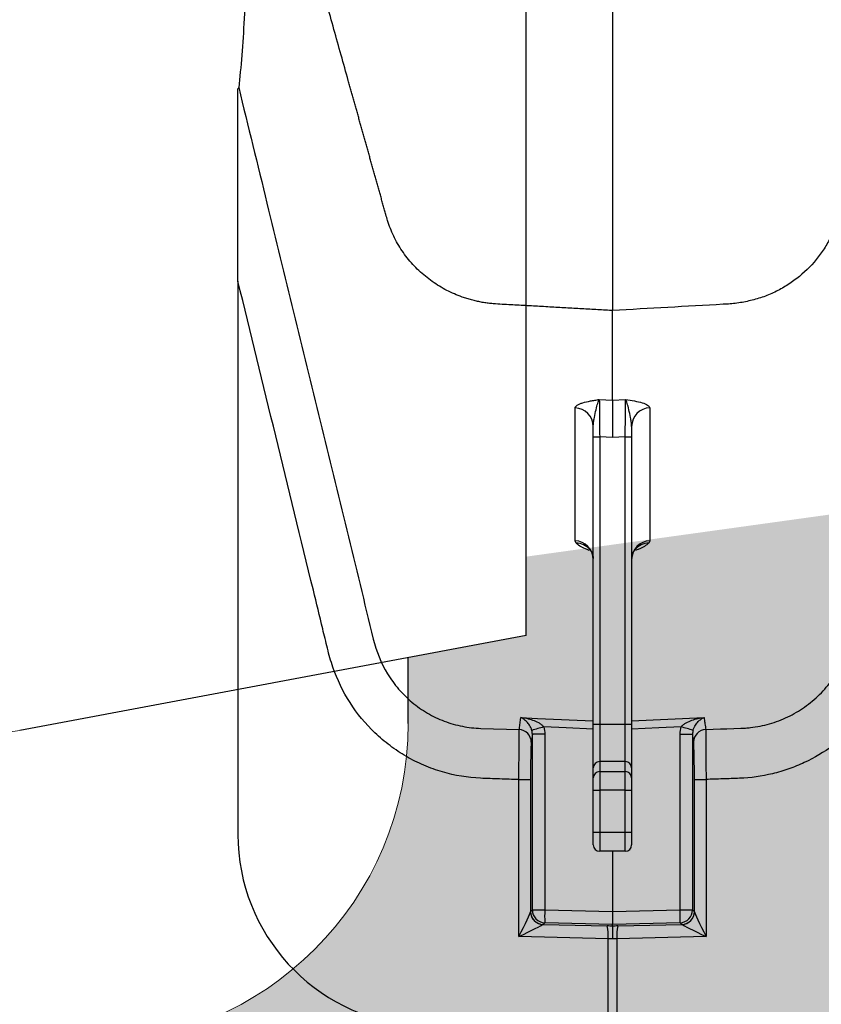
# Model space of a CAD drawing. Units: inches. Extents: x -2069 to 3114, y -3270 to 851.
# Drawn here: x 2314 to 2317, y -1787 to -1783 of the extents above; entities that cross this region are included whole.
import ezdxf

# ---------------------------------------------------------------- set-up
doc = ezdxf.new("R2010")
doc.units = ezdxf.units.IN
doc.header["$MEASUREMENT"] = 0
doc.layers.add('30in End Cap', color=7, linetype='Continuous')
doc.layers.add('Geotextile', color=7, linetype='Continuous', lineweight=0)
pattern_1 = [(45, (11.78398821557721, 1.500893631600775e-09), (2.220446049250313e-16, 2.82842712474619), [6, -2]), (135, (13.19820177807721, 1.414213564000894), (2.220446049250313e-16, 2.82842712474619), [6, -2])]

msp = doc.modelspace()

# ---------------------------------------------------------------- hatches: boundary and pattern name
at = {"layer": 'Geotextile'}
h = msp.add_hatch(dxfattribs=at)
h.set_pattern_fill('AR-HBONE', color=256, scale=0.5)
h.set_pattern_definition(pattern_1)
h.paths.add_polyline_path([(2128.515681875333, -1786.979416676122), (2096.131634600529, -1791.479418592483), (2155.686304142372, -1791.479418592483)])
h.paths.add_polyline_path([(2128.515681875333, -1786.979416676122), (2061.494202763804, -1786.979417041922), (2096.131634600529, -1791.479418592483)])
h.paths.add_polyline_path([(2061.494202763803, -1786.979417041922), (2015.515065591753, -1791.479418594734), (2096.131634600529, -1791.479418592483)])
edge = h.paths.add_edge_path()
edge.add_line((2039.299047915119, -1761.479418567017), (2015.515065591753, -1791.479418594734))
edge.add_line((2015.515065591753, -1791.479418594734), (2061.494194360539, -1786.979417041922))
edge.add_line((2061.494194360539, -1786.979417041922), (2060.659053615356, -1786.97941704648))
edge.add_line((2060.659053615356, -1786.97941704648), (2060.042785207038, -1786.979417049844))
edge.add_line((2060.042785207038, -1786.979417049844), (2059.309478439688, -1786.871233887941))
edge.add_line((2059.309478439688, -1786.871233887941), (2058.862600118209, -1786.535277751485))
edge.add_line((2058.862600118209, -1786.535277751485), (2058.697328129508, -1786.282809769613))
edge.add_line((2058.697328129508, -1786.282809769613), (2058.58365851864, -1785.925668996519))
edge.add_line((2058.58365851864, -1785.925668996519), (2058.568156195385, -1785.432414655209))
edge.add_line((2058.568156195385, -1785.432414655209), (2058.316116812804, -1785.385060288987))
edge.add_arc((2063.833023704621, -1761.479418561837), 24.53397578950166, 180.0000000120967, 257.0048818128404, ccw=False)
h.paths.add_polyline_path([(2039.299047915119, -1761.479418567017), (2015.515065591753, -1761.479418561836), (2015.515065591753, -1791.479418594734)])
h.paths.add_polyline_path([(2015.515065591753, -1731.479418594757), (2015.515065591753, -1761.479418561836), (2039.299047915119, -1761.479418567017)])
h.paths.add_polyline_path([(2195.858971873158, -1786.979420686122), (2144.668770407076, -1786.979420965516), (2128.515703274895, -1786.97942022032), (2155.686304142371, -1791.479418592483)])
h.paths.add_polyline_path([(2195.858971873158, -1786.979420686122), (2155.686304142369, -1791.479418592483), (2236.304037623765, -1791.479418592483)])
edge = h.paths.add_edge_path()
edge.add_line((2275.269369740797, -1786.979420690793), (2229.519384153049, -1786.979420478676))
edge.add_arc((2229.519384146224, -1785.729420478671), 1.250000000004775, 264.5651632676463, 270.00000031284884, ccw=False)
edge.add_arc((2229.282599850305, -1785.729420503701), 1.249999999995663, 270.0000003126821, 275.4348488414207, ccw=False)
edge.add_line((2229.282599857127, -1786.979420503697), (2195.858971873159, -1786.979420686122))
edge.add_line((2195.858971873159, -1786.979420686122), (2236.304037623765, -1791.479418592483))
edge.add_line((2236.304037623765, -1791.479418592483), (2275.269369740797, -1786.979420690793))
h.paths.add_polyline_path([(2275.269369740797, -1786.979420690793), (2236.304037623765, -1791.479418592483), (2312.174164282008, -1791.479418592483)])
edge = h.paths.add_edge_path()
edge.add_arc((2266.715114187475, -1762.348063245506), 57.64438570806142, 347.6920106681452, 350.17776480464005, ccw=False)
edge.add_arc((2296.735525151175, -1768.287302787203), 27.05449968804677, 332.2065535745357, 346.4283950465097, ccw=False)
edge.add_arc((2310.182413440189, -1775.22915127668), 11.92273674688503, 305.84986711692187, 331.58618273549394, ccw=False)
edge.add_line((2317.165123491745, -1784.89317796701), (2315.844010015468, -1785.076450885786))
edge.add_line((2315.844010015468, -1785.076450885786), (2315.844010018057, -1785.38506214398))
edge.add_line((2315.844010018057, -1785.38506214398), (2315.383211419286, -1785.471639195494))
edge.add_line((2315.383211419286, -1785.471639195494), (2315.383211419286, -1785.727017624056))
edge.add_arc((2314.133213728772, -1785.729420478676), 1.25, -89.99999968727622, 0.11013881061529673, ccw=False)
edge.add_line((2314.133213735595, -1786.979420478676), (2275.269369740798, -1786.979420690793))
edge.add_line((2275.269369740798, -1786.979420690793), (2312.174164282008, -1791.479418592483))
edge.add_line((2312.174164282008, -1791.479418592483), (2332.286784486568, -1782.942117827659))
edge.add_line((2332.286784486568, -1782.942117827659), (2323.514535221667, -1772.181728576418))
h.paths.add_polyline_path([(2336.352954710674, -1786.364824954194), (2336.352954710674, -1781.509699006224), (2332.286784486568, -1782.942117827659)])
h.paths.add_polyline_path([(2336.352954710674, -1791.479418594734), (2336.352954710674, -1786.364824954194), (2332.286784486568, -1782.942117827659), (2312.174164282008, -1791.479418592483)])
h = msp.add_hatch(dxfattribs=at)
h.set_pattern_fill('AR-HBONE', color=256, scale=0.5)
h.set_pattern_definition(pattern_1)
h.paths.add_polyline_path([(2128.515683068056, -1735.979425243122), (2096.131636003733, -1731.479421812047), (2155.686305545576, -1731.479424597624)])
h.paths.add_polyline_path([(2128.515683068057, -1735.979425243122), (2061.494203956527, -1735.979421742496), (2096.131636003733, -1731.479421812047)])
h.paths.add_polyline_path([(2061.494203956526, -1735.979421742496), (2015.515065591753, -1731.479418594757), (2096.131636003732, -1731.479421812047)])
edge = h.paths.add_edge_path()
edge.add_line((2039.299047915119, -1761.479419179257), (2015.515065591753, -1731.479418594757))
edge.add_line((2015.515065591753, -1731.479418594757), (2061.494195553263, -1735.979421742495))
edge.add_line((2061.494195553263, -1735.979421742495), (2060.659054808079, -1735.979421698875))
edge.add_line((2060.659054808079, -1735.979421698875), (2060.042786399761, -1735.979421666686))
edge.add_line((2060.042786399761, -1735.979421666686), (2059.309479627351, -1736.08760479429))
edge.add_line((2059.309479627351, -1736.08760479429), (2058.862601290159, -1736.423560909844))
edge.add_line((2058.862601290159, -1736.423560909844), (2058.697329289648, -1736.676028883985))
edge.add_line((2058.697329289648, -1736.676028883985), (2058.583659662076, -1737.033169651763))
edge.add_line((2058.583659662076, -1737.033169651763), (2058.56815731575, -1737.526423992348))
edge.add_line((2058.56815731575, -1737.526423992348), (2058.316117930953, -1737.573778346781))
edge.add_arc((2063.833023704622, -1761.479420331976), 24.53397578950252, 102.9951155072394, 179.9999973079802)
h.paths.add_polyline_path([(2039.299047915119, -1761.479419179257), (2015.515065591753, -1761.479418623156), (2015.515065591753, -1731.479418594757)])
h.paths.add_polyline_path([(2027.299046511915, -1791.479418592487), (2015.515065591753, -1761.479418623156), (2039.299047915119, -1761.479419179257)])
h.paths.add_polyline_path([(2195.858973065881, -1735.979424383), (2144.6687715998, -1735.979421709264), (2128.515704467618, -1735.979421698925), (2155.686305545574, -1731.479424597625)])
h.paths.add_polyline_path([(2195.858973065881, -1735.979424383), (2155.686305545573, -1731.479424597624), (2236.304039026969, -1731.479428368394)])
edge = h.paths.add_edge_path()
edge.add_line((2275.269370933519, -1735.979428092628), (2229.519385345773, -1735.97942616486))
edge.add_arc((2229.519385280482, -1737.229426164865), 1.250000000005004, 89.99999700731077, 95.43483405251301)
edge.add_arc((2229.28260098456, -1737.22942612876), 1.249999999996591, 84.56514847861803, 89.99999700735245)
edge.add_line((2229.28260104985, -1735.979426128763), (2195.858973065882, -1735.979424383))
edge.add_line((2195.858973065882, -1735.979424383), (2236.304039026968, -1731.479428368394))
edge.add_line((2236.304039026968, -1731.479428368394), (2275.269370933519, -1735.979428092628))
h.paths.add_polyline_path([(2275.26937093352, -1735.979428092628), (2236.304039026968, -1731.479428368394), (2312.174165685211, -1731.479431917102)])
edge = h.paths.add_edge_path()
edge.add_arc((2266.715114228104, -1760.610785137795), 57.64438570806044, 9.822232515431443, 12.30798665192634)
edge.add_arc((2296.735525469604, -1754.671547000264), 27.05449968804606, 13.57160227357079, 27.79344374554523)
edge.add_arc((2310.182414083311, -1747.729699139743), 11.92273674688418, 28.41381458457915, 54.15013020315155)
edge.add_line((2317.165124586887, -1738.065672776019), (2315.844011119182, -1737.882399795451))
edge.add_line((2315.844011119182, -1737.882399795451), (2315.844011136206, -1737.573788537256))
edge.add_line((2315.844011136206, -1737.573788537256), (2315.383212541485, -1737.487211464189))
edge.add_line((2315.383212541485, -1737.487211464189), (2315.38321255343, -1737.231833035627))
edge.add_arc((2314.133214863028, -1737.229430122541), 1.250000000000522, 359.8898585094769, 449.9999970073316)
edge.add_line((2314.133214928318, -1735.979430122541), (2275.26937093352, -1735.979428092628))
edge.add_line((2275.26937093352, -1735.979428092628), (2312.174165685211, -1731.479431917102))
edge.add_line((2312.174165685211, -1731.479431917102), (2332.286785490452, -1740.016733622663))
edge.add_line((2332.286785490452, -1740.016733622663), (2323.51453572225, -1750.777122463596))
h.paths.add_polyline_path([(2336.352954710674, -1741.201150398581), (2336.352954710674, -1736.59402805442), (2332.286785490452, -1740.016733622663)])
h.paths.add_polyline_path([(2336.352954710674, -1736.594028054419), (2336.352954710674, -1731.479432988351), (2312.174165685211, -1731.479431917102), (2332.286785490452, -1740.016733622663)])

# ---------------------------------------------------------------- linework, layer by layer
at = {"color": 7, "linetype": 'Continuous', "lineweight": 25}
for p, q in [((2314.716993270315, -1783.998406373073), (2314.716993270315, -1786.163991279052)), ((2316.182105336512, -1784.113130664528), (2316.170838457992, -1784.112500018837)), ((2316.130703287025, -1784.461245683974), (2316.182139997453, -1784.464223169323)), ((2316.182139997445, -1784.464223080435), (2316.23351643097, -1784.461229873505)), ((2316.107105457042, -1784.607029000329), (2316.132105457042, -1784.607029000329)), ((2316.107105457042, -1785.731449781289), (2316.107105457042, -1784.607029000329)), ((2316.182166539598, -1784.609929188828), (2316.132105457042, -1784.607029000329)), ((2316.132105457042, -1784.607029000329), (2316.132105457042, -1785.731449781289)), ((2316.232105457042, -1784.607017828791), (2316.182166539598, -1784.609929188828)), ((2316.232105457042, -1784.607017828791), (2316.257105457042, -1784.607017828791)), ((2316.232105457042, -1785.731449781289), (2316.232105457042, -1784.607017828791)), ((2316.257105457042, -1784.607017828791), (2316.257105457042, -1785.731449781289)), ((2316.093043025655, -1785.047776876316), (2316.094083038421, -1785.049012991178)), ((2316.107105457042, -1785.731449781289), (2316.132105457042, -1785.731449781289)), ((2316.107105457042, -1785.903051399536), (2316.107105457042, -1785.731449781289)), ((2316.132105457042, -1785.731449781289), (2316.132105457042, -1785.878536882643)), ((2316.132105457042, -1785.731449781289), (2316.232105457042, -1785.731449781289)), ((2316.232105457042, -1785.878536882643), (2316.232105457042, -1785.731449781289)), ((2316.232105457042, -1785.731449781289), (2316.257105457042, -1785.731449781289)), ((2316.257105457042, -1785.719282327084), (2316.540763802034, -1785.705799877656)), ((2316.257105457042, -1785.731449781289), (2316.257105457042, -1785.903051399536)), ((2315.667814271826, -1785.748399922294), (2315.817202875315, -1785.753431016139)), ((2315.917390160761, -1785.771553719919), (2315.868716141928, -1785.771553719919)), ((2315.868716141928, -1786.459005610098), (2315.868716141928, -1785.771553719919)), ((2315.917390160761, -1785.771553719919), (2315.917390160761, -1786.459005610098)), ((2316.446820753323, -1786.459005610098), (2316.446820753323, -1785.771060076062)), ((2316.446820753323, -1785.771060076062), (2316.495494772156, -1785.771060076062)), ((2316.495494772156, -1785.771060076062), (2316.495494772156, -1786.459005610098)), ((2316.132105457042, -1785.878536882643), (2316.132105457042, -1785.917362108724)), ((2316.232105457042, -1785.878536882643), (2316.132105457042, -1785.878536882643)), ((2316.232105457042, -1785.917362108724), (2316.232105457042, -1785.878536882643)), ((2316.107105457042, -1785.941876625616), (2316.107105457042, -1785.903051399536)), ((2316.132105457042, -1785.917362108724), (2316.132105457042, -1785.990905659401)), ((2316.132105457042, -1785.917362108724), (2316.232105457042, -1785.917362108724)), ((2316.232105457042, -1785.990905659401), (2316.232105457042, -1785.917362108724)), ((2316.257105457042, -1785.903051399536), (2316.257105457042, -1785.941876625616)), ((2315.815891153995, -1785.948983573557), (2315.861516233106, -1785.948983573557)), ((2315.815891153995, -1786.563401755916), (2315.815891153995, -1785.948983573557)), ((2315.861516233106, -1785.948983573557), (2315.861516233106, -1786.466381449707)), ((2316.107105457042, -1785.990905659401), (2316.107105457042, -1785.941876625616)), ((2316.257105457042, -1785.941876625616), (2316.257105457042, -1785.990905659401)), ((2316.502694680978, -1786.466381449707), (2316.502694680978, -1785.948464319186)), ((2316.502694680978, -1785.948464319186), (2316.548319760089, -1785.948464319186)), ((2316.548319760089, -1785.948464319186), (2316.548319760089, -1786.563401755916)), ((2316.107105457042, -1785.990905659401), (2316.132105457042, -1785.990905659401)), ((2316.107105457042, -1786.154420366697), (2316.107105457042, -1785.990905659401)), ((2316.132105457042, -1785.990905659401), (2316.132105457042, -1786.154420366697)), ((2316.232105457042, -1785.990905659401), (2316.132105457042, -1785.990905659401)), ((2316.232105457042, -1786.154420366697), (2316.232105457042, -1785.990905659401)), ((2316.232105457042, -1785.990905659401), (2316.257105457042, -1785.990905659401)), ((2316.257105457042, -1785.990905659401), (2316.257105457042, -1786.154420366697)), ((2316.107105457042, -1786.204420366697), (2316.107105457042, -1786.154420366697)), ((2316.107105457042, -1786.154420366697), (2316.132105457042, -1786.154420366697)), ((2316.132105457042, -1786.154420366697), (2316.132105457042, -1786.229420366697)), ((2316.132105457042, -1786.154420366697), (2316.232105457042, -1786.154420366697)), ((2316.232105457042, -1786.154420366697), (2316.257105457042, -1786.154420366697)), ((2316.232105457042, -1786.229420366697), (2316.232105457042, -1786.154420366697)), ((2316.257105457042, -1786.154420366697), (2316.257105457042, -1786.204420366697)), ((2316.232105457042, -1786.229420366697), (2316.132105457042, -1786.229420366697)), ((2316.182105457042, -1786.229420366697), (2316.182105457042, -1786.465755845925)), ((2315.861739768834, -1786.465801691882), (2315.868716141928, -1786.459005610098)), ((2315.868716141928, -1786.459005610098), (2315.917390160761, -1786.459005610098)), ((2315.917390160761, -1786.459005610098), (2316.182105457042, -1786.465755845925)), ((2316.182105457042, -1786.465755845925), (2316.446820753323, -1786.459005610098)), ((2316.182105457042, -1786.465755845925), (2316.182105457042, -1786.515721572857)), ((2316.446820753323, -1786.459005610098), (2316.495494772156, -1786.459005610098)), ((2316.495494772156, -1786.459005610098), (2316.50247114525, -1786.465801691882)), ((2315.917390609271, -1786.508971348467), (2315.910414236177, -1786.515767430251)), ((2316.182105457042, -1786.515721572857), (2315.917390609271, -1786.508971348467)), ((2316.446820304813, -1786.508971348467), (2316.182105457042, -1786.515721572857)), ((2316.453796677907, -1786.515767430251), (2316.446820304813, -1786.508971348467)), ((2315.910414236177, -1786.515767430251), (2316.161624920261, -1786.521769899776)), ((2316.182105457042, -1786.522281371319), (2316.182105457042, -1786.515721572857)), ((2316.202585993823, -1786.521769899776), (2316.453796677907, -1786.515767430251)), ((2316.164674308492, -1786.571735638145), (2315.815891153995, -1786.563401755916)), ((2316.164674308492, -1786.977895338807), (2316.164674308492, -1786.571735638145)), ((2316.548319760089, -1786.563401755916), (2316.199536605592, -1786.571735638145)), ((2316.199536605592, -1786.571735638145), (2316.199536605592, -1786.977895338807))]:
    msp.add_line(p, q, dxfattribs=at)
msp.add_line((2315.383211419286, -1785.729420020612), (2315.383211419286, -1785.471639195494))
at = {"color": 7, "linetype": 'Continuous', "lineweight": 25, "flags": 128}
for points in [[(2315.823379866486, -1785.706283512923), (2315.889287099417, -1785.709325287136), (2316.107105457042, -1785.719373207903)], [(2316.107105457042, -1785.751712916117), (2316.001154507496, -1785.74682544468), (2315.913309356381, -1785.742772311423)], [(2316.450862775516, -1785.742413179145), (2316.363127378115, -1785.746583598347), (2316.257105457042, -1785.751622919481)], [(2316.54693919674, -1785.752928729253), (2316.60489164164, -1785.750895044067), (2316.629638048746, -1785.750026601803), (2316.683817248874, -1785.74812515866), (2316.68381959915, -1785.748125076173)]]:
    msp.add_lwpolyline(points, dxfattribs=at)
at = {"color": 7, "linetype": 'Continuous', "lineweight": 25}
for centre, radius, start, end in [((2316.033364967585, -1784.567695744487), 0.07374810935667787, 0.8236459143686162, 87.71952643788723), ((2316.330845233461, -1784.567638301434), 0.07374738416469595, 92.30211896328768, 179.1770071887522), ((2316.033180254891, -1785.088099096018), 0.07393078374733245, 0.7040555435274519, 87.72241095481725), ((2316.040406234786, -1785.093552712073), 0.0697571422308699, 41.01200819687968, 90.11779741764185), ((2316.331028968643, -1785.088013490426), 0.07392907730232635, 92.32509265546946, 179.2969395750295), ((2316.323844490493, -1785.093425753222), 0.06975234523063632, 89.93664027003868, 140.0735183351464), ((2315.814920397788, -1785.803141369762), 0.049762726622335, 0.8622798431974837, 87.37108000289663), ((2316.455786899437, -1787.651144300262), 1.983977200601623, 105.8684339243538, 107.2714554339299), ((2315.908717039654, -1787.659354372988), 1.992130904223901, 72.81083890226559, 74.20813476607105), ((2316.549289619212, -1785.80263476293), 0.04976157422720733, 92.70729805401238, 179.1392494645957), ((2316.131865072427, -1785.903296544704), 0.02476082894710774, 89.44374882146253, 179.4327325207886), ((2316.232345841658, -1785.903296544704), 0.02476082894710966, 0.5672674791593262, 90.55625117848534), ((2316.131865072427, -1785.942121770786), 0.02476082894710984, 89.44374882151465, 179.4327325207886), ((2316.232345841658, -1785.942121770786), 0.02476082894710971, 0.5672674791593262, 90.55625117848534), ((2315.466993270315, -1786.163991279052), 0.7500000000000042, 180, 265.0000000000019), ((2316.132105457042, -1786.204420366697), 0.02499999999999503, 180, 270), ((2316.232105457042, -1786.204420366697), 0.02499999999999503, 270, 0), ((2315.911514869982, -1786.466074857865), 0.04999957687802873, 180.3513335474393, 268.0667273948213), ((2315.911762514781, -1786.465762842799), 0.05002276103316265, 180.0444975176148, 268.4555024823642), ((2315.918738887875, -1786.458966761016), 0.05002276103311248, 180.0444975175627, 268.4555024824294), ((2316.424663546876, -1786.483983925828), 0.5078879842218846, 177.1810129862783, 182.8200156261931), ((2315.939547367212, -1786.483983925828), 0.5078879842177146, 357.1799843738069, 2.818987013721653), ((2316.445472026208, -1786.458966761016), 0.05002276103314487, 271.5444975175967, 359.9555024823852), ((2316.452448399303, -1786.465762842799), 0.05002276103311248, 271.5444975175707, 359.9555024824373), ((2316.452696044102, -1786.466074857865), 0.04999957687799094, 271.9332726051265, 359.6486664525606), ((2316.009844240431, -1786.556108932171), 0.1556166569343519, 354.2367614929257, 12.74805039049317), ((2316.354366673653, -1786.556108932171), 0.1556166569349374, 167.2519496095604, 185.7632385070743)]:
    msp.add_arc(centre, radius, start, end, dxfattribs=at)
at = {"linetype": 'Continuous', "lineweight": 15}
msp.add_arc((2314.133213728772, -1785.729420478676), 1.25, 270, 0, dxfattribs=at)
at = {"color": 7, "linetype": 'Continuous', "lineweight": 25}
for centre, major_axis, ratio, start_param, end_param in [((2315.811533366857, -1786.563401755916), (0.04988039500149813, 0.09763203379197452), 0.03540156442567756, 4.730473736310364, 6.18782366172755), ((2315.861814481759, -1786.565797480021), (-7.148124083749525e-06, 0.1000286933532202), 0.02633865175430022, 0.02564868465050386, 0.1107332571545136), ((2316.502396432325, -1786.565797480021), (7.148124083761775e-06, 0.1000286933532202), 0.02633865175447781, 6.172452050033033, 6.257536622536528), ((2316.552677547226, -1786.563401755916), (-0.04988039500151586, 0.09763203379197449), 0.03540156442563809, 0.09536164545254115, 1.552711570869237), ((2315.811533366857, -1786.563401755916), (-0.09852712442461001, -0.04763152128462789), 0.01734263316682777, 1.606654668035664, 3.064004593452717), ((2315.911797348008, -1786.565797480021), (-0.001247462131939156, 0.0500429168003791), 0.1395121593481369, 0.01946468982112121, 0.1045492623229055), ((2316.183413855948, -1786.52886426774), (-0.249999941186232, 0.006550970867116326), 0.02617693599981834, 4.718308537335388, 4.800341380418768), ((2316.180797058136, -1786.52886426774), (-0.2499999411862319, -0.006550970867111856), 0.02617693599981835, 4.624436580350703, 4.706469423433992), ((2316.452413566076, -1786.565797480021), (0.001247462131939162, 0.0500429168003791), 0.1395121593481347, 6.178636044854249, 6.263720617358562), ((2316.552677547226, -1786.563401755916), (-0.09852712442461, 0.0476315212846323), 0.01734263316682746, 0.07758806013917051, 1.534937985554133), ((2316.182105457042, -1786.578830006109), (-0.1999998851295182, 0.00655349540032103), 0.03270854054863172, 4.713460756940066, 4.800727219539777), ((2316.182105457042, -1786.578830006109), (-0.1999998851295182, -0.006553495400321006), 0.03270854054863172, 4.624050741229551, 4.711317203829315)]:
    msp.add_ellipse(centre, major_axis=major_axis, ratio=ratio, start_param=start_param, end_param=end_param, dxfattribs=at)
for points, knots in [([(2316.182105457103, -1777.532039596592), (2316.18210578918, -1777.909785380951), (2316.182106039508, -1778.275396919341), (2316.182106318472, -1778.805589221027), (2316.182106395348, -1778.979324951023), (2316.1821065207, -1779.320350884889), (2316.182106617695, -1779.654991018193), (2316.182106665667, -1779.976868313754), (2316.182106692724, -1780.292358436754), (2316.182106695789, -1780.446892939155), (2316.182106678732, -1780.900473367554), (2316.182106632475, -1781.189650867601), (2316.182106495173, -1781.741550343521), (2316.182106404226, -1782.00386430673), (2316.182106251013, -1782.376910274948), (2316.182106197107, -1782.497879899181), (2316.182106086214, -1782.732878721902), (2316.182106029264, -1782.846834860008), (2316.18210574289, -1783.398961859382), (2316.182105509994, -1783.784282283804), (2316.182105336501, -1784.113130664718)], [0, 0, 0, 0, 0.1249999999999994, 0.1249999999999994, 0.1874999999999991, 0.1874999999999991, 0.2499999999999991, 0.3124999999999991, 0.3124999999999991, 0.3749999999999991, 0.3749999999999991, 0.4999999999999993, 0.4999999999999993, 0.6249999999999996, 0.6249999999999996, 0.6874999999999998, 0.6874999999999998, 0.7500000000000001, 0.7500000000000001, 1, 1, 1, 1]), ([(2314.749008583784, -1781.786980646495), (2314.752850619032, -1781.947320780214), (2314.75511588347, -1782.098370516062), (2314.75619263559, -1782.310644710238), (2314.756164007737, -1782.379016622409), (2314.755330638654, -1782.510892274203), (2314.754525651084, -1782.57440582478), (2314.750938658351, -1782.757364125274), (2314.746988316677, -1782.869256263267), (2314.735861952588, -1783.071674689366), (2314.728691127277, -1783.162115923773), (2314.719815088751, -1783.240962527796)], [0, 0, 0, 0, 0.2500000000000002, 0.2500000000000002, 0.3750000000000002, 0.3750000000000002, 0.5000000000000001, 0.5000000000000001, 0.75, 0.75, 1, 1, 1, 1]), ([(2316.170838457992, -1784.112500018836), (2316.160489896966, -1784.111920512612), (2316.139786348173, -1784.110761140276), (2316.108714948907, -1784.109021230012), (2316.077604948757, -1784.107279256438), (2316.046436760283, -1784.105534173), (2316.015190294322, -1784.10378490186), (2315.983844962449, -1784.102030349639), (2315.952379729647, -1784.100269351335), (2315.920772639507, -1784.098500865637), (2315.889000755184, -1784.09672313759), (2315.857040037077, -1784.094936245773), (2315.824865909301, -1784.093128595713), (2315.792448736744, -1784.091331203397), (2315.758860289741, -1784.089365477842), (2315.729836572677, -1784.088028885172), (2315.705531132819, -1784.085907928413), (2315.686920877267, -1784.083519652117), (2315.668311523578, -1784.080420004133), (2315.64972008983, -1784.076581224172), (2315.631164280011, -1784.071995614526), (2315.612664184409, -1784.066646982809), (2315.57956567844, -1784.05563842433), (2315.532996422327, -1784.035421183333), (2315.475763499427, -1784.000682139445), (2315.423644511829, -1783.95787784566), (2315.385570064285, -1783.916120809266), (2315.359102857297, -1783.879878734922), (2315.341382183928, -1783.851398384413), (2315.325943388326, -1783.821998896102), (2315.312879613314, -1783.791996754367), (2315.302907401297, -1783.763899379038), (2315.296184114494, -1783.739701792742), (2315.290599128571, -1783.71980434426), (2315.285530223522, -1783.701703668739), (2315.28045877806, -1783.683605946604), (2315.275388427121, -1783.665509612534), (2315.270318195614, -1783.647414995608), (2315.265248343499, -1783.629321917384), (2315.260178799766, -1783.611230335431), (2315.255109582011, -1783.593140170911), (2315.250040684014, -1783.575051354771), (2315.244972105865, -1783.556963815384), (2315.239903845891, -1783.538877481808), (2315.234835902818, -1783.52079228311), (2315.229768275206, -1783.502708147809), (2315.224700961537, -1783.484625006771), (2315.21963396038, -1783.466542782028), (2315.214567268651, -1783.448461466041), (2315.209500882847, -1783.430381068098), (2315.204434799562, -1783.412301593052), (2315.199369015378, -1783.39422304692), (2315.194303526899, -1783.376145435399), (2315.189238330744, -1783.358068764257), (2315.184173423547, -1783.339993039237), (2315.179108801955, -1783.321918266077), (2315.174044462634, -1783.303844450505), (2315.168980402259, -1783.285771598237), (2315.163916617526, -1783.267699715002), (2315.158853105142, -1783.249628806438), (2315.15378986183, -1783.231558878476), (2315.131672868062, -1783.152626927874), (2315.092511513662, -1783.012869114001), (2315.036313985665, -1782.812312682065), (2314.980141103972, -1782.611843242722), (2314.928115507441, -1782.426175168402), (2314.880231767846, -1782.255288304332), (2314.836485143401, -1782.099165906657), (2314.79274499984, -1781.943066640444), (2314.763586878011, -1781.83900748705), (2314.74900858379, -1781.786980646518)], [0, 0, 0, 0, 0.009911212994923367, 0.01982858112823488, 0.02975826834414713, 0.03970645083818752, 0.04967954802973369, 0.05968420465336861, 0.0697270740819127, 0.07981500721806037, 0.0899555171822348, 0.1001562493097712, 0.1104249114461208, 0.1207702809990999, 0.1312020231746171, 0.1425992863224675, 0.1485488900617267, 0.1545282900882262, 0.1605428956769863, 0.1665978246014519, 0.1726979288198491, 0.17884780293294, 0.1850517840751229, 0.2061532757481786, 0.2274712086735455, 0.2494449983211129, 0.271295105201556, 0.2823082448267165, 0.2932811221271027, 0.3041300409354465, 0.3148846451717447, 0.3254484523168757, 0.3334766710990251, 0.3396601672150328, 0.3458432436836513, 0.3520259039635962, 0.3582081514978283, 0.3643899897160982, 0.3705714220374457, 0.376752451872731, 0.3829330826271403, 0.3891133177027135, 0.3952931605008629, 0.4014726144248988, 0.4076516828825419, 0.41383036928845, 0.4200086770667499, 0.4261866096694581, 0.4323641706794965, 0.4385413637340576, 0.4447181924665777, 0.4508946605066357, 0.4570707714802512, 0.4632465290101356, 0.4694219367159373, 0.4755969982145087, 0.4817717171201528, 0.4879460970448772, 0.4941201415986525, 0.5002938543896559, 0.5064672390245248, 0.5126402991085802, 0.581192628625292, 0.649710170663136, 0.7181977460926506, 0.7866601657548565, 0.8400080455268083, 0.8933458065266202, 0.9466757076645645, 1, 1, 1, 1]), ([(2317.241603925658, -1783.121187193591), (2317.204520981584, -1783.253350685411), (2317.148896448978, -1783.451596210858), (2317.090954057006, -1783.658102427477), (2317.070094773524, -1783.7324447286), (2317.065459376644, -1783.748965241525), (2317.063132072708, -1783.757227710825), (2317.055206861302, -1783.781769322293), (2317.048984132844, -1783.797886643252), (2317.03462928627, -1783.82948471415), (2317.02649758296, -1783.844956875512), (2317.012775738316, -1783.867585078677), (2317.007952713026, -1783.875007486733), (2316.997944905676, -1783.889495456369), (2316.992743475349, -1783.896609250602), (2316.965768750406, -1783.931502642459), (2316.941137859626, -1783.957285370738), (2316.906388324181, -1783.985417295064), (2316.899263384978, -1783.990819940595), (2316.88478899008, -1784.001278274586), (2316.877422059286, -1784.00632650517), (2316.854939044321, -1784.020907608845), (2316.839442204018, -1784.029883788777), (2316.815434306885, -1784.041950230521), (2316.807304193553, -1784.045736948681), (2316.790784467007, -1784.052779301848), (2316.782394678124, -1784.056014498997), (2316.75682597629, -1784.064992420799), (2316.739536243495, -1784.070079387481), (2316.704649046565, -1784.078579585592), (2316.6870251363, -1784.081992399546), (2316.66031733929, -1784.085625447269), (2316.651369267256, -1784.08658533325), (2316.633380401543, -1784.087962749414), (2316.624339706494, -1784.088377677656), (2316.47091145594, -1784.096965350958), (2316.326508396631, -1784.10504800958), (2316.182105337193, -1784.113130664678)], [0, 0, 0, 0, 0.2499999999999817, 0.3749999999999729, 0.3906249999999729, 0.3906249999999729, 0.4062499999999728, 0.4062499999999728, 0.4374999999999803, 0.4374999999999803, 0.4687499999999878, 0.4687499999999878, 0.4843749999999885, 0.4843749999999885, 0.4999999999999891, 0.4999999999999891, 0.562499999999992, 0.562499999999992, 0.5781249999999928, 0.5781249999999928, 0.5937499999999934, 0.5937499999999934, 0.6249999999999907, 0.6249999999999907, 0.6406249999999909, 0.6406249999999909, 0.6562499999999913, 0.6562499999999913, 0.6874999999999922, 0.6874999999999922, 0.718749999999993, 0.718749999999993, 0.7343749999999934, 0.7343749999999934, 0.7499999999999938, 0.7499999999999938, 1, 1, 1, 1]), ([(2314.716993270315, -1783.998406373073), (2314.716993270315, -1783.933440036751), (2314.716993270315, -1783.868586774228), (2314.716993270315, -1783.739139814217), (2314.716993270315, -1783.674543551994), (2314.716993270315, -1783.577923860151), (2314.716993270315, -1783.54581545101), (2314.716993270315, -1783.482019516341), (2314.716993270315, -1783.450307952057), (2314.716993270315, -1783.387481483206), (2314.716993270315, -1783.356529252078), (2314.716993270315, -1783.311684931547), (2314.716993270315, -1783.296983538245), (2314.716993270315, -1783.276211196014), (2314.716993270315, -1783.269487568017), (2314.716993270315, -1783.256664552128), (2314.716993270315, -1783.250541072285), (2314.716993270315, -1783.245164511084)], [0, 0, 0, 0, 0.25, 0.25, 0.5, 0.5, 0.625, 0.625, 0.75, 0.75, 0.875, 0.875, 0.9375, 0.9375, 0.96875, 0.96875, 1, 1, 1, 1]), ([(2314.719815088751, -1783.240962527796), (2314.756766012793, -1783.391701849965), (2314.793682384962, -1783.542449704543), (2314.830564668482, -1783.693205952669), (2314.900115508411, -1783.977494849153), (2314.969545168647, -1784.261813624688), (2315.038856355481, -1784.54616145513), (2315.108144945321, -1784.830416581831), (2315.177315152581, -1785.114700794044), (2315.246369140039, -1785.399013410458), (2315.246369325364, -1785.399014173486), (2315.246369510689, -1785.399014936514), (2315.246369696013, -1785.399015699542)], [3.433876247698926e-16, 3.433876247698926e-16, 3.433876247698926e-16, 3.433876247698926e-16, 0.01182884943640174, 0.01182884943640174, 0.01182884943640174, 0.03413512735436676, 0.03413512735436676, 0.03413512735436676, 0.05643413287250787, 0.05643413287250787, 0.05643413287250787, 0.05643419271777614, 0.05643419271777614, 0.05643419271777614, 0.05643419271777614]), ([(2315.815891153995, -1785.948983573557), (2315.790858078331, -1785.948140499616), (2315.753308478694, -1785.946875702497), (2315.715758908558, -1785.94561050899), (2315.690725869405, -1785.94476694448), (2315.678200854938, -1785.944459303721), (2315.615686842133, -1785.94142884981), (2315.56610285854, -1785.933264060571), (2315.504698102502, -1785.915329090556), (2315.492397563529, -1785.911332782658), (2315.468107307402, -1785.902614441284), (2315.45615015474, -1785.897908052596), (2315.420830368285, -1785.882769868703), (2315.398017656005, -1785.871322288205), (2315.353841757414, -1785.845749641196), (2315.332478450233, -1785.831624797948), (2315.301552290327, -1785.808370944597), (2315.291421170746, -1785.800262493075), (2315.27180515958, -1785.783570839312), (2315.262285207687, -1785.774962866597), (2315.2160957248, -1785.730639568221), (2315.183598819138, -1785.691126907604), (2315.127699062995, -1785.603825460212), (2315.105371644574, -1785.55770462999), (2315.084185535458, -1785.497204045968), (2315.080287973918, -1785.484958167509), (2315.073180398448, -1785.460171356732), (2315.070085333882, -1785.447580993562), (2315.060900304161, -1785.409770042888), (2315.042527505313, -1785.33414881326), (2314.926114298913, -1784.855227151618), (2314.815531102499, -1784.401584661381), (2314.716993270315, -1783.998406373073)], [0, 0, 0, 0, 0.03125000000000218, 0.04687500000000337, 0.04687500000000337, 0.06250000000000455, 0.06250000000000455, 0.1250000000000088, 0.1250000000000088, 0.1406250000000096, 0.1406250000000096, 0.1562500000000104, 0.1562500000000104, 0.1875000000000143, 0.1875000000000143, 0.2187500000000183, 0.2187500000000183, 0.2343750000000203, 0.2343750000000203, 0.2500000000000223, 0.2500000000000223, 0.3125000000000339, 0.3125000000000339, 0.3750000000000455, 0.3750000000000455, 0.3906250000000447, 0.3906250000000447, 0.4062500000000438, 0.4062500000000438, 0.4375000000000421, 0.5000000000000385, 1, 1, 1, 1]), ([(2317.551948147501, -1784.374645345423), (2317.471240652021, -1784.709602402329), (2317.390733000209, -1785.044606113594), (2317.307911461524, -1785.390136719687), (2317.305401909306, -1785.400607397407), (2317.300383187429, -1785.421548859374), (2317.297952077445, -1785.432041380519), (2317.289846161705, -1785.463292667161), (2317.283473491653, -1785.483857101801), (2317.268766373652, -1785.524439684379), (2317.260432211099, -1785.544457911792), (2317.246394682881, -1785.574057451308), (2317.241458946543, -1785.583852521397), (2317.231056553745, -1785.603294818844), (2317.22558319985, -1785.612949040085), (2317.197237784902, -1785.660198680801), (2317.171192834879, -1785.695278503653), (2317.127152169543, -1785.743882744061), (2317.111636685715, -1785.759409750215), (2317.078866987972, -1785.789059877013), (2317.061828386616, -1785.802978406382), (2317.009179188046, -1785.841819672733), (2316.971902991105, -1785.863997998805), (2316.91272100092, -1785.891687275795), (2316.892442633106, -1785.899980214293), (2316.850743726435, -1785.914600911272), (2316.829722009535, -1785.920791123697), (2316.766162996079, -1785.936150440697), (2316.723136730971, -1785.942140049294), (2316.657611469169, -1785.944713925097), (2316.635742666028, -1785.945396003009), (2316.592031214566, -1785.946930204372), (2316.570175487679, -1785.947697271877), (2316.548319760089, -1785.948464319186)], [0, 0, 0, 0, 0.5000000000000157, 0.5000000000000157, 0.5156250000000138, 0.5156250000000138, 0.531250000000012, 0.531250000000012, 0.5625000000000083, 0.5625000000000083, 0.5937500000000046, 0.5937500000000046, 0.6093750000000028, 0.6093750000000028, 0.6250000000000009, 0.6250000000000009, 0.6874999999999934, 0.6874999999999934, 0.718749999999992, 0.718749999999992, 0.7499999999999905, 0.7499999999999905, 0.8124999999999915, 0.8124999999999915, 0.8437499999999933, 0.8437499999999933, 0.8749999999999952, 0.8749999999999952, 0.9374999999999976, 0.9374999999999976, 0.9687499999999988, 0.9687499999999988, 1, 1, 1, 1]), ([(2316.036299498083, -1784.494006042598), (2316.036300863451, -1784.490146990441), (2316.03919722273, -1784.486577782395), (2316.047035140963, -1784.481574198157), (2316.050222853168, -1784.479984363123), (2316.057443147938, -1784.477003608478), (2316.061494915821, -1784.475601139941), (2316.074766275524, -1784.47161605211), (2316.085139847163, -1784.469258901796), (2316.101644876672, -1784.46607853723), (2316.107323019469, -1784.465071599393), (2316.118891783153, -1784.463121647098), (2316.124827783799, -1784.462171759989), (2316.130703287025, -1784.461245683974)], [0, 0, 0, 0, 0.2500000000000023, 0.2500000000000023, 0.3750000000000035, 0.3750000000000035, 0.5000000000000047, 0.5000000000000047, 0.750000000000007, 0.750000000000007, 0.8750000000000034, 0.8750000000000034, 1, 1, 1, 1]), ([(2316.107105457042, -1784.566635627364), (2316.107105457042, -1784.560924929736), (2316.107684145232, -1784.555153860074), (2316.109230912717, -1784.543679967287), (2316.110213984425, -1784.537978258855), (2316.113332804482, -1784.521303447733), (2316.115628524891, -1784.510725363263), (2316.120086873188, -1784.49176385933), (2316.122242140484, -1784.483535238145), (2316.12649185252, -1784.470000629506), (2316.12861253912, -1784.464681675729), (2316.130703287025, -1784.461245683974)], [0, 0, 0, 0, 0.1249999999999833, 0.1249999999999833, 0.2499999999999665, 0.2499999999999665, 0.4999999999999777, 0.4999999999999777, 0.7499999999999888, 0.7499999999999888, 1, 1, 1, 1]), ([(2316.130703287025, -1784.461245683974), (2316.130722974021, -1784.463292504834), (2316.130748893572, -1784.46598731438), (2316.130812745498, -1784.47262589444), (2316.130850932032, -1784.476596089525), (2316.130982650341, -1784.490290663103), (2316.131090693749, -1784.501523817076), (2316.131344240252, -1784.527884895939), (2316.131484127935, -1784.542428990487), (2316.131788155421, -1784.574038826133), (2316.13194458965, -1784.590303415977), (2316.132105457042, -1784.607029000329)], [0, 0, 0, 0, 0.125, 0.125, 0.25, 0.25, 0.5, 0.5, 0.75, 0.75, 1, 1, 1, 1]), ([(2316.182139997457, -1784.464223169324), (2316.182140742249, -1784.4683120918), (2316.182141947435, -1784.474928573137), (2316.182145274724, -1784.493195095411), (2316.182147313004, -1784.504384947466), (2316.182152110955, -1784.530724360281), (2316.182154762635, -1784.545281076033), (2316.182159070971, -1784.568931580882), (2316.182160543358, -1784.577014111933), (2316.182162770904, -1784.58924186765), (2316.182163518385, -1784.59334501781), (2316.182165023368, -1784.601606275534), (2316.182165788865, -1784.605808294907), (2316.182166539598, -1784.60992918883)], [0, 0, 0, 0, 0.2500000000000339, 0.2500000000000339, 0.5000000000000677, 0.5000000000000677, 0.7500000000001016, 0.7500000000001016, 0.8750000000000848, 0.8750000000000848, 0.9375000000000425, 0.9375000000000425, 1, 1, 1, 1]), ([(2316.232105457042, -1784.607017828791), (2316.232267334639, -1784.590291790476), (2316.232424751154, -1784.574026739972), (2316.232730687474, -1784.542415975852), (2316.232871454031, -1784.527871363872), (2316.233126592965, -1784.50150935954), (2316.233235315589, -1784.490275722551), (2316.233367860831, -1784.476580660817), (2316.233406287186, -1784.472610312493), (2316.23347053942, -1784.465971545621), (2316.23349662118, -1784.463276688488), (2316.23351643097, -1784.461229873505)], [0, 0, 0, 0, 0.25, 0.25, 0.5, 0.5, 0.75, 0.75, 0.875, 0.875, 1, 1, 1, 1]), ([(2316.23351643097, -1784.461229873505), (2316.245296967253, -1784.463082536802), (2316.257024896438, -1784.464987100041), (2316.278959259454, -1784.469203754073), (2316.2892718544, -1784.471535349142), (2316.30709876592, -1784.476873043123), (2316.314475779241, -1784.479825104627), (2316.324979102228, -1784.486511657412), (2316.327881800543, -1784.490095237919), (2316.327882893548, -1784.493950438027)], [0, 0, 0, 0, 0.25, 0.25, 0.5, 0.5, 0.75, 0.75, 1, 1, 1, 1]), ([(2316.257105457042, -1784.56657903528), (2316.257105457042, -1784.560869682605), (2316.256527456161, -1784.555100420437), (2316.254982015957, -1784.543630466678), (2316.253999635293, -1784.537930875279), (2316.250882607344, -1784.521262499509), (2316.248587806367, -1784.510689069936), (2316.244130659299, -1784.491734989744), (2316.241975827879, -1784.483509749416), (2316.237727031868, -1784.469981012218), (2316.235606753589, -1784.46466433076), (2316.23351643097, -1784.461229873505)], [0, 0, 0, 0, 0.1250000000000045, 0.1250000000000045, 0.2500000000000089, 0.2500000000000089, 0.500000000000006, 0.500000000000006, 0.750000000000003, 0.750000000000003, 1, 1, 1, 1]), ([(2316.091032744846, -1785.051845327599), (2316.090927476826, -1785.051806923303), (2316.07129856456, -1785.044645825869), (2316.0518059324, -1785.035117391212), (2316.042082822802, -1785.025580807935), (2316.040262817496, -1785.023795717271)], [0, 0, 0, 0, 0.004363439322844372, 0.8136333027060312, 1, 1, 1, 1]), ([(2316.088546076156, -1785.043188133216), (2316.088324931025, -1785.043071050055), (2316.08752947402, -1785.042649902999), (2316.090264965556, -1785.043836283309), (2316.092809808099, -1785.047606890211), (2316.092977097469, -1785.0478547572)], [0, 0, 0, 0, 0.2645698437574431, 0.951655300429016, 1, 1, 1, 1]), ([(2316.270987598639, -1785.048022018281), (2316.272654383137, -1785.046243508039), (2316.275847428365, -1785.04283643073), (2316.275945208236, -1785.042904575576), (2316.275991946559, -1785.042937148495)], [0, 0, 0, 0, 0.5220046627996584, 0.9999999999999999, 0.9999999999999999, 0.9999999999999999, 0.9999999999999999]), ([(2316.323921625125, -1785.02367345064), (2316.31887427233, -1785.027902570528), (2316.307455177169, -1785.037470501363), (2316.28689086939, -1785.04677176568), (2316.2734530784, -1785.051689303672), (2316.273442184556, -1785.051693290257)], [0, 0, 0, 0, 0.4418098552040533, 0.9995474824515425, 1, 1, 1, 1]), ([(2316.093550742459, -1785.049374879374), (2316.095306927138, -1785.051352600605), (2316.100786939523, -1785.057523897375), (2316.107816394053, -1785.073086681827), (2316.106153965253, -1785.084176381903), (2316.105755576784, -1785.08683394452)], [0, 0, 0, 0, 0.2639429020950126, 0.8236094922346474, 1, 1, 1, 1]), ([(2316.258550208145, -1785.085845595467), (2316.258357895037, -1785.081257241295), (2316.257822056587, -1785.068472795055), (2316.265422004954, -1785.054289041411), (2316.269734651034, -1785.04983856515), (2316.270643007877, -1785.048901177641)], [0, 0, 0, 0, 0.3064749046730295, 0.8539253501633677, 1, 1, 1, 1]), ([(2316.68381959915, -1785.748125076173), (2316.690155067028, -1785.747947671544), (2316.696617631022, -1785.74763167714), (2316.709346935846, -1785.746739256577), (2316.71568878395, -1785.746160726284), (2316.734646552275, -1785.744032076513), (2316.747194820693, -1785.742089631812), (2316.772111247049, -1785.737161072682), (2316.784479412811, -1785.7341750083), (2316.809031942015, -1785.7271381557), (2316.821277073941, -1785.723062376307), (2316.857176851261, -1785.709386680632), (2316.880011208258, -1785.698375989479), (2316.923593591335, -1785.672759886552), (2316.944341588042, -1785.658154448053), (2316.973836174867, -1785.633441283358), (2316.983412110133, -1785.624708188157), (2317.001629786113, -1785.606656514616), (2317.01032236234, -1785.597299017074), (2317.035187216907, -1785.56826012013), (2317.050155513351, -1785.547619409769), (2317.070171790742, -1785.514716946312), (2317.076453044807, -1785.503383577727), (2317.088010107411, -1785.480411748285), (2317.093308199653, -1785.468743348787), (2317.102969332721, -1785.445051458082), (2317.107332319321, -1785.433027946422), (2317.113178966567, -1785.414727741649), (2317.115011384316, -1785.40858345687), (2317.118441965379, -1785.396205964228), (2317.12005669404, -1785.389902477879), (2317.121519847835, -1785.383694622179)], [0, 0, 0, 0, 0.03125000000000201, 0.03125000000000201, 0.06250000000000401, 0.06250000000000401, 0.1250000000000083, 0.1250000000000083, 0.1875000000000125, 0.1875000000000125, 0.2500000000000171, 0.2500000000000171, 0.3750000000000263, 0.3750000000000263, 0.5000000000000354, 0.5000000000000354, 0.562500000000033, 0.562500000000033, 0.6250000000000305, 0.6250000000000305, 0.7500000000000255, 0.7500000000000255, 0.8125000000000142, 0.8125000000000142, 0.8750000000000028, 0.8750000000000028, 0.9374999999999913, 0.9374999999999913, 0.9687499999999957, 0.9687499999999957, 1, 1, 1, 1]), ([(2315.246369696013, -1785.399015699542), (2315.257878749762, -1785.447220413032), (2315.276382204091, -1785.492531106716), (2315.308610225786, -1785.545390829674), (2315.315492445313, -1785.555713751369), (2315.329952054221, -1785.575612701166), (2315.337552934908, -1785.585228089719), (2315.361462260434, -1785.613077900494), (2315.378869655204, -1785.630322929634), (2315.407289136108, -1785.654112287819), (2315.417143188964, -1785.661680705535), (2315.437247601344, -1785.675826355933), (2315.447543390163, -1785.682443286262), (2315.479150223799, -1785.700947518998), (2315.501176126028, -1785.711496869427), (2315.535686153515, -1785.72456769956), (2315.547458399778, -1785.728464623276), (2315.571072825333, -1785.735188568116), (2315.582965692869, -1785.738037203341), (2315.618896474026, -1785.745071784108), (2315.643201207818, -1785.747755284823), (2315.667814271826, -1785.748399922294)], [0, 0, 0, 0, 0.2499999999999783, 0.2499999999999783, 0.3124999999999824, 0.3124999999999824, 0.3749999999999865, 0.3749999999999865, 0.4999999999999948, 0.4999999999999948, 0.5624999999999989, 0.5624999999999989, 0.625000000000003, 0.625000000000003, 0.7499999999999999, 0.7499999999999999, 0.8124999999999988, 0.8124999999999988, 0.8749999999999979, 0.8749999999999979, 1, 1, 1, 1]), ([(2315.817202875315, -1785.753431016139), (2315.818060485892, -1785.746918788277), (2315.818918027988, -1785.740393048616), (2315.819775501182, -1785.733853796036), (2315.820745765515, -1785.726454376915), (2315.821715941827, -1785.719037654584), (2315.822686029507, -1785.711603627696), (2315.822917313533, -1785.709831239792), (2315.823148592529, -1785.708057868206), (2315.823379866486, -1785.706283512923)], [3.67683633439632e-16, 3.67683633439632e-16, 3.67683633439632e-16, 3.67683633439632e-16, 0.002540000216986755, 0.002540000216986755, 0.002540000216986755, 0.005414109511766789, 0.005414109511766789, 0.005414109511766789, 0.006099341903487351, 0.006099341903487351, 0.006099341903487351, 0.006099341903487351]), ([(2315.913309356381, -1785.742772311423), (2315.910650100182, -1785.739363037259), (2315.907512482102, -1785.736537023721), (2315.900801581911, -1785.731411007515), (2315.897219686521, -1785.729146680555), (2315.886296682534, -1785.723050197375), (2315.878629811959, -1785.719808137216), (2315.863138788688, -1785.714369305415), (2315.855282900492, -1785.712178533548), (2315.839391391304, -1785.70861140489), (2315.831351791664, -1785.707244595046), (2315.823379866487, -1785.706283512923)], [0, 0, 0, 0, 0.1249999999999766, 0.1249999999999766, 0.2499999999999533, 0.2499999999999533, 0.4999999999999688, 0.4999999999999688, 0.7499999999999843, 0.7499999999999843, 1, 1, 1, 1]), ([(2315.866745698316, -1785.756626948563), (2315.865629897265, -1785.752577225249), (2315.864236184314, -1785.748964007752), (2315.861114435018, -1785.742213680084), (2315.85942518981, -1785.739186400601), (2315.854231624321, -1785.730946958412), (2315.850512478094, -1785.726414022493), (2315.842974071074, -1785.718691800119), (2315.83913408454, -1785.71549399001), (2315.831309570675, -1785.710103490045), (2315.82733910248, -1785.707934428141), (2315.823379866486, -1785.706283512923)], [0, 0, 0, 0, 0.1249999999999676, 0.1249999999999676, 0.2499999999999352, 0.2499999999999352, 0.4999999999999568, 0.4999999999999568, 0.7499999999999784, 0.7499999999999784, 1, 1, 1, 1]), ([(2316.450862775516, -1785.742413179145), (2316.453518004132, -1785.738999664369), (2316.456652625637, -1785.736169090325), (2316.463358310395, -1785.731033473871), (2316.466938014992, -1785.728764152595), (2316.47785541258, -1785.722652506963), (2316.485519690412, -1785.719399931434), (2316.501006890792, -1785.713939898967), (2316.508861596191, -1785.711738397548), (2316.524751855784, -1785.708149586501), (2316.532791388253, -1785.706771820709), (2316.540763802032, -1785.705799877657)], [0, 0, 0, 0, 0.125, 0.125, 0.25, 0.25, 0.5, 0.5, 0.75, 0.75, 1, 1, 1, 1]), ([(2316.49744616762, -1785.756203419057), (2316.498556856575, -1785.752151449186), (2316.49994630637, -1785.748535941985), (2316.503060363355, -1785.741780800299), (2316.504746274313, -1785.738751155361), (2316.509931099674, -1785.730504459449), (2316.5136458503, -1785.725966522162), (2316.521177294792, -1785.718234229449), (2316.525014744618, -1785.715031307029), (2316.532835600171, -1785.709630400947), (2316.536804966428, -1785.707456066086), (2316.540763802034, -1785.705799877656)], [0, 0, 0, 0, 0.125000000000001, 0.125000000000001, 0.2500000000000019, 0.2500000000000019, 0.5000000000000013, 0.5000000000000013, 0.7500000000000007, 0.7500000000000007, 1, 1, 1, 1]), ([(2316.540763802034, -1785.705799877657), (2316.540995015027, -1785.707573531155), (2316.54122623308, -1785.709346200477), (2316.541457456186, -1785.71111788564), (2316.542314534476, -1785.717685018657), (2316.543171682274, -1785.724238630279), (2316.544028899136, -1785.73077872146), (2316.544998909916, -1785.738179367928), (2316.545969009331, -1785.745562703306), (2316.54693919674, -1785.752928729253)], [-0.0006852427582551037, -0.0006852427582551037, -0.0006852427582551037, -0.0006852427582551037, 0, 0, 0, 0.002540000217382929, 0.002540000217382929, 0.002540000217382929, 0.005414217650498388, 0.005414217650498388, 0.005414217650498388, 0.005414217650498388]), ([(2315.815891153995, -1785.948983573557), (2315.81608377785, -1785.925910968227), (2315.816263522561, -1785.903445823307), (2315.816511794346, -1785.870916534221), (2315.816588732805, -1785.860559849498), (2315.81673141814, -1785.840781978874), (2315.816797435624, -1785.831320304012), (2315.816916548515, -1785.813554125772), (2315.816968552956, -1785.805415954353), (2315.81705799153, -1785.790576788305), (2315.817095613597, -1785.783837574838), (2315.8171841854, -1785.766149439264), (2315.817210186894, -1785.757969503543), (2315.817202875315, -1785.753431016139)], [0, 0, 0, 0, 0.2499999999999665, 0.2499999999999665, 0.3749999999999721, 0.3749999999999721, 0.4999999999999777, 0.4999999999999777, 0.6249999999999832, 0.6249999999999832, 0.7499999999999888, 0.7499999999999888, 1, 1, 1, 1]), ([(2316.54693919674, -1785.752928729253), (2316.546933523439, -1785.757465705278), (2316.546962517157, -1785.765672732793), (2316.547089678386, -1785.789361272171), (2316.547184671966, -1785.80424384419), (2316.547373087677, -1785.830933504184), (2316.547442017564, -1785.84033528093), (2316.547591678724, -1785.860112338098), (2316.547672803468, -1785.870536829202), (2316.547932268445, -1785.903029793239), (2316.548119060773, -1785.925393738873), (2316.548319760089, -1785.948464319186)], [0, 0, 0, 0, 0.2500000000000113, 0.2500000000000113, 0.5000000000000226, 0.5000000000000226, 0.6250000000000283, 0.6250000000000283, 0.750000000000034, 0.750000000000034, 1, 1, 1, 1]), ([(2315.864677489109, -1785.802392487789), (2315.864232931195, -1785.80577560913), (2315.8638167391, -1785.811884587265), (2315.863234778774, -1785.825115610624), (2315.863051114483, -1785.830160286863), (2315.862711647354, -1785.841273182958), (2315.862554535697, -1785.847370323111), (2315.862122500588, -1785.867345254673), (2315.861899880953, -1785.882251220887), (2315.861593281033, -1785.914800607652), (2315.861516233106, -1785.931664413545), (2315.861516233106, -1785.948983573557)], [0, 0, 0, 0, 0.2500000000000243, 0.2500000000000243, 0.3750000000000203, 0.3750000000000203, 0.5000000000000162, 0.5000000000000162, 0.7500000000000081, 0.7500000000000081, 1, 1, 1, 1]), ([(2316.502694680978, -1785.948464319186), (2316.502694680978, -1785.931146828741), (2316.502618057136, -1785.914360713445), (2316.50231244012, -1785.881845141915), (2316.502090378816, -1785.866937515902), (2316.501514223432, -1785.840259811343), (2316.501174089262, -1785.829117590836), (2316.500395960888, -1785.811396272524), (2316.499978189344, -1785.805268647483), (2316.499533660186, -1785.801887226359)], [0, 0, 0, 0, 0.25, 0.25, 0.5, 0.5, 0.75, 0.75, 1, 1, 1, 1]), ([(2316.182105457042, -1786.522281371319), (2316.182105457042, -1786.522451420431), (2316.182105457042, -1786.523872267942), (2316.182105457042, -1786.529042610453), (2316.182105457042, -1786.532775658842), (2316.182105457042, -1786.541970329999), (2316.182105457042, -1786.547482075034), (2316.182105457042, -1786.559343493785), (2316.182105457042, -1786.565879157727), (2316.182105457042, -1786.572281281632)], [0, 0, 0, 0, 0.25, 0.25, 0.5, 0.5, 0.75, 0.75, 1, 1, 1, 1])]:
    msp.add_open_spline(points, degree=3, knots=knots, dxfattribs=at)
for points in [[(2314.716993270315, -1783.245164511084), (2314.718718074672, -1783.243777738857), (2314.719655846206, -1783.24237709284), (2314.719815088751, -1783.240962527796)], [(2316.182139997453, -1784.464223169323), (2316.182129245436, -1784.34982477213), (2316.182117731761, -1784.232786346153), (2316.18210533822, -1784.113130664622)], [(2316.036118335183, -1785.014226716405), (2316.036175539315, -1784.847475124119), (2316.036235796363, -1784.674051405531), (2316.036299498083, -1784.494006042598)], [(2316.327882893548, -1784.493950438027), (2316.327933936253, -1784.673986010441), (2316.327982814798, -1784.847401238961), (2316.328029711421, -1785.014145277189)], [(2316.107105457042, -1784.607029000329), (2316.107105457042, -1784.593297283357), (2316.107105457042, -1784.579836060672), (2316.107105457042, -1784.566635627364)], [(2316.257105457042, -1784.56657903528), (2316.257105457042, -1784.579794014202), (2316.257105457042, -1784.593270374556), (2316.257105457042, -1784.607017828791)], [(2316.040262817496, -1785.023795717271), (2316.037451841271, -1785.020566102898), (2316.0361172542, -1785.017377813152), (2316.036118335183, -1785.014226716405)], [(2316.328029711421, -1785.014145277189), (2316.328030593575, -1785.01728183663), (2316.326707612401, -1785.020456478763), (2316.323921625125, -1785.02367345064)], [(2315.868716141928, -1785.771553719919), (2315.867370099576, -1785.781866746913), (2315.866023881371, -1785.792146334812), (2315.864677489109, -1785.802392487789)], [(2315.868716141928, -1785.77155371992), (2315.868740700658, -1785.766499607661), (2315.868094624186, -1785.761522782399), (2315.866745698316, -1785.756626948563)], [(2315.913309356381, -1785.742772311423), (2315.916035788299, -1785.752172278362), (2315.917390160761, -1785.761766917691), (2315.917390160761, -1785.771553719919)], [(2316.446820753323, -1785.771060076062), (2316.446820753323, -1785.761320872874), (2316.448162294052, -1785.751771088305), (2316.450862775516, -1785.742413179145)], [(2316.49744616762, -1785.756203419057), (2316.496110243183, -1785.761077083777), (2316.49547034169, -1785.766030510818), (2316.495494772156, -1785.771060076062)], [(2316.499533660186, -1785.801887226359), (2316.498187189504, -1785.791644963683), (2316.496840892894, -1785.781369248351), (2316.495494772156, -1785.771060076062)]]:
    msp.add_open_spline(points, degree=3, dxfattribs=at)
at = {"layer": '30in End Cap'}
for q in [(2315.844009616939, -1737.573778589415), (2313.863137722768, -1785.757237934465)]:
    msp.add_line((2315.844010018057, -1785.38506214398), q, dxfattribs=at)
at = {"layer": '30in End Cap', "linetype": 'Continuous', "lineweight": 15}
msp.add_arc((2313.719009617563, -1784.767678896666), 1, 180, 278.2867929598204, dxfattribs=at)

doc.saveas('drawing.dxf')
